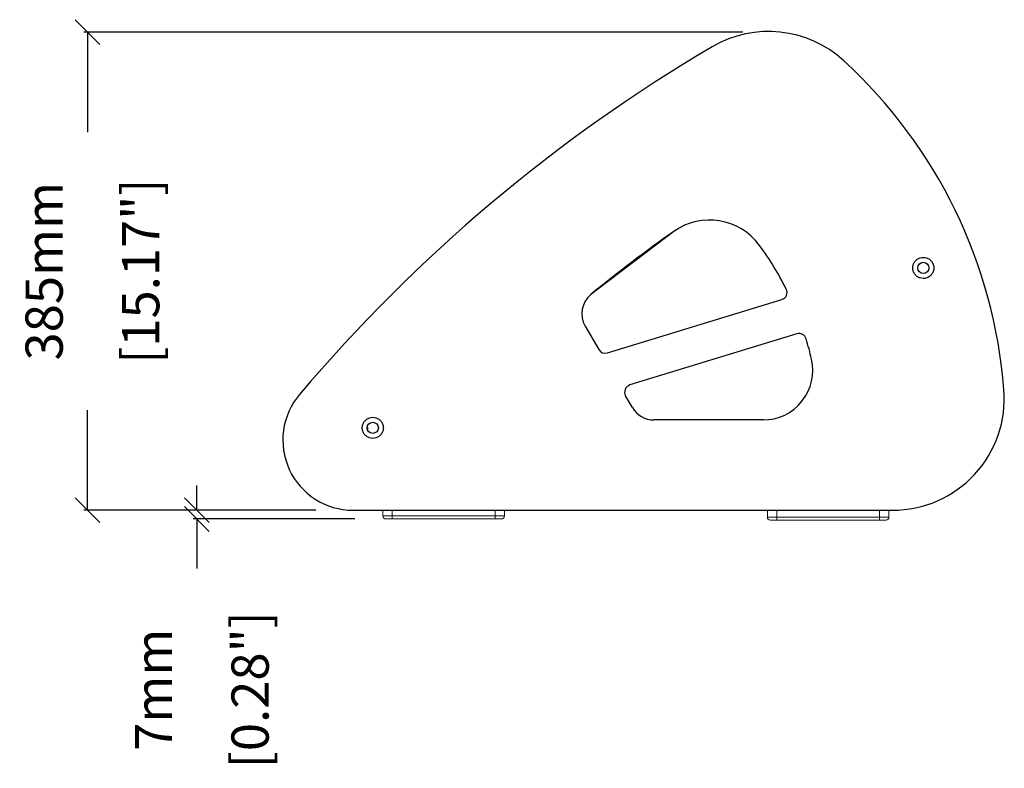
# Model space of a CAD drawing. Extents: x 8266 to 11432, y 383 to 3186.
# Drawn here: x 9379 to 10173, y 1438 to 2042 of the extents above; entities that cross this region are included whole.
import ezdxf

# ---------------------------------------------------------------- set-up
doc = ezdxf.new("R2010")
doc.units = 0
doc.header["$MEASUREMENT"] = 0
doc.layers.get('0').update_dxf_attribs({"linetype": 'CONTINUOUS'})
doc.layers.get('Defpoints').update_dxf_attribs({"linetype": 'CONTINUOUS'})
doc.layers.add('DIMS', color=5, linetype='CONTINUOUS')
doc.layers.add('OBJECT', color=1, linetype='CONTINUOUS')
doc.styles.get("Standard").update_dxf_attribs({"font": 'romans.shx', "oblique": 10, "height": 30})
doc.dimstyles.get("Standard").update_dxf_attribs({"dimtxt": 30, "dimasz": 20, "dimexe": 3, "dimexo": 30, "dimgap": 20, "dimtad": 0, "dimdec": 0, "dimzin": 0, "dimdsep": 46, "dimtxsty": 'Standard', "dimblk": 'OBLIQUE', "dimcen": 12, "dimclrd": 5, "dimclre": 5, "dimclrt": 7, "dimadec": 0, "dimazin": 0, "dimtfac": 1, "dimtdec": 0, "dimtofl": 0, "dimtmove": 0, "dimatfit": 3, "dimldrblk": 'OBLIQUE', "dimfxl": 0, "dimtolj": 1, "dimtzin": 0, "dimarcsym": 0})

# ---------------------------------------------------------------- blocks, each defined once
blk = doc.blocks.new('_Oblique')
at = {"layer": 'OBJECT', "color": 0, "lineweight": -2}
blk.add_line((-0.5, -0.5), (0.5, 0.5), dxfattribs=at)
blk = doc.blocks.new('*D6')
at = {"layer": 'Defpoints', "color": 0}
for p in [(9992.23, 2031.56), (9433.85, 1646.35), (9647.93, 1646.35)]:
    blk.add_point(p, dxfattribs=at)
at = {"layer": 'DIMS', "color": 5, "lineweight": -2}
for p, q in [((9962.23, 2031.56), (9430.85, 2031.56)), ((9433.85, 2031.56), (9433.85, 1950.84)), ((9433.85, 1646.35), (9433.85, 1727.07)), ((9617.93, 1646.35), (9430.85, 1646.35))]:
    blk.add_line(p, q, dxfattribs=at)
at = {"layer": 'DIMS', "color": 5, "lineweight": -2, "xscale": 20, "yscale": 20, "zscale": 20}
for p, rotation in [((9433.85, 2031.56), 90), ((9433.85, 1646.35), 270)]:
    blk.add_blockref('_Oblique', p, dxfattribs=dict(at, rotation=rotation))
at = {"layer": 'DIMS', "color": 7, "char_height": 30, "attachment_point": 5, "rotation": 90}
for s, insert in [('\\A1;385mm', (9398.85, 1838.95)), ('\\A1;[15.17"]', (9476.7, 1838.95))]:
    blk.add_mtext(s, dxfattribs=dict(at, insert=insert))
blk = doc.blocks.new('*D7')
at = {"layer": 'Defpoints', "color": 0}
for p in [(9647.93, 1646.35), (9522.03, 1639.35), (9679.43, 1639.35)]:
    blk.add_point(p, dxfattribs=at)
at = {"layer": 'DIMS', "color": 5, "lineweight": -2}
for p, q in [((9522.03, 1646.35), (9522.03, 1666.35)), ((9617.93, 1646.35), (9519.03, 1646.35)), ((9649.43, 1639.35), (9519.03, 1639.35)), ((9522.03, 1639.35), (9522.03, 1599.35))]:
    blk.add_line(p, q, dxfattribs=at)
at = {"layer": 'DIMS', "color": 5, "lineweight": -2, "xscale": 20, "yscale": 20, "zscale": 20}
for p, rotation in [((9522.03, 1646.35), 270), ((9522.03, 1639.35), 90)]:
    blk.add_blockref('_Oblique', p, dxfattribs=dict(at, rotation=rotation))
at = {"layer": 'DIMS', "color": 7, "char_height": 30, "attachment_point": 5, "rotation": 90}
for s, insert in [('\\A1;[0.28"]', (9564.89, 1501.74)), ('\\A1;7mm', (9487.03, 1501.74))]:
    blk.add_mtext(s, dxfattribs=dict(at, insert=insert))

msp = doc.modelspace()

# ---------------------------------------------------------------- linework, layer by layer
at = {"color": 1, "linetype": 'Continuous'}
for p, q in [((9937.32, 2019.71), (9937.32, 2019.72)), ((10043.47, 2008.54), (10043.47, 2008.55)), ((9906.41, 1871.01), (9839.68, 1820.23)), ((9852.96, 1773.09), (9993.55, 1816.07)), ((9835.05, 1794.72), (9846.01, 1775.82)), ((10005.68, 1788.41), (9871.08, 1747.26)), ((9604.77, 1739.67), (9604.77, 1739.67)), ((9873.12, 1729.06), (9867.64, 1738.51)), ((10172.65, 1743.41), (10172.65, 1743.4)), ((9978.54, 1719.1), (9890.42, 1719.1)), ((9659.38, 1713.07), (9660.18, 1712.11)), ((9660.18, 1712.11), (9659.52, 1711.55)), ((9647.93, 1646.35), (10082.93, 1646.35))]:
    msp.add_line(p, q, dxfattribs=at)
at = {"color": 1, "linetype": 'Continuous', "lineweight": 0}
for p, q in [((9671.93, 1646.35), (9671.93, 1641.75)), ((9679.43, 1639.35), (9679.43, 1646.35)), ((9762.43, 1639.35), (9762.43, 1646.35)), ((9769.93, 1646.35), (9769.93, 1641.75)), ((9981.93, 1646.35), (9981.93, 1640.75)), ((9989.43, 1638.35), (9989.43, 1646.35)), ((10072.43, 1638.35), (10072.43, 1646.35)), ((10079.93, 1646.35), (10079.93, 1640.75)), ((9769.93, 1641.75), (9671.93, 1641.75)), ((9767.53, 1639.35), (9674.33, 1639.35)), ((10079.93, 1640.75), (9981.93, 1640.75)), ((10077.53, 1638.35), (9984.33, 1638.35))]:
    msp.add_line(p, q, dxfattribs=at)
at = {"color": 1, "linetype": 'Continuous'}
for centre in [(10107.62, 1841.6), (9663.83, 1712.75)]:
    msp.add_circle(centre, 4.5, dxfattribs=at)
for centre, radius, start, end in [((9982.81, 1942.06), 90, 47.62197, 120.36284), ((10596.65, 899.28), 1300.03, 120.47535, 139.72656), ((9773.88, 1713.04), 400, 47.68409, 47.78574), ((9771.51, 1712), 402.36, 4.47656, 47.47571), ((9935.26, 1830.18), 50, 36.20472, 125.25013), ((10592.47, 900.26), 1188.71, 125.25013, 129.29235), ((9773.88, 1712.04), 250, 26.73563, 36.20472), ((9852.35, 1804.75), 20, 129.29235, 210.11), ((9991.8, 1821.81), 6, 286.98997, 26.73563), ((10007.44, 1782.67), 6, 16.82217, 107), ((9773.88, 1712.04), 250, 12.94862, 16.82636), ((9851.2, 1778.83), 6, 210.10764, 287), ((9978.54, 1759.1), 40, 270, 12.94862), ((9872.83, 1741.52), 6, 106.9876, 210.11), ((9647.93, 1702.99), 56.64, 139.63553, 270.00423), ((10082.93, 1736.35), 90, 269.99726, 4.50099), ((9890.42, 1739.1), 20, 210.11, 269.9972)]:
    msp.add_arc(centre, radius, start, end, dxfattribs=at)
at = {"color": 1, "linetype": 'Continuous', "lineweight": 0}
for centre, start, end in [((9674.33, 1641.75), 180, 270), ((9767.53, 1641.75), 270, 0), ((9984.33, 1640.75), 180, 270), ((10077.53, 1640.75), 270, 0)]:
    msp.add_arc(centre, 2.4, start, end, dxfattribs=at)
at = {"color": 1, "linetype": 'Continuous'}
for points, start_tangent, end_tangent in [([(10099.12, 1841.6), (10099.55, 1844.27), (10100.74, 1846.59), (10102.69, 1848.52), (10105.07, 1849.71), (10107.63, 1850.09), (10110.17, 1849.7), (10112.52, 1848.54), (10114.45, 1846.65), (10115.7, 1844.22), (10116.12, 1841.6)], (-0.000007, 1), (0, -1)), ([(10116.12, 1841.6), (10115.69, 1838.92), (10114.49, 1836.6), (10112.55, 1834.67), (10110.16, 1833.48), (10107.61, 1833.1), (10105.07, 1833.49), (10102.72, 1834.65), (10100.78, 1836.54), (10099.54, 1838.97), (10099.12, 1841.6)], (0.000007, -1), (0, 1)), ([(9655.33, 1712.75), (9655.76, 1715.42), (9656.95, 1717.74), (9658.9, 1719.67), (9661.28, 1720.86), (9663.84, 1721.25), (9666.38, 1720.85), (9668.73, 1719.69), (9670.66, 1717.8), (9671.91, 1715.37), (9672.33, 1712.75)], (-0.000007, 1), (0, -1)), ([(9672.33, 1712.75), (9671.9, 1710.07), (9670.7, 1707.75), (9668.76, 1705.82), (9666.37, 1704.64), (9663.82, 1704.25), (9661.28, 1704.64), (9658.93, 1705.8), (9656.99, 1707.69), (9655.75, 1710.12), (9655.33, 1712.75)], (0.000007, -1), (0, 1))]:
    msp.add_spline(points, degree=3, dxfattribs=dict(at, start_tangent=start_tangent, end_tangent=end_tangent))

# ---------------------------------------------------------------- dimensions: what is measured, and where the dimension line sits
at = {"layer": 'DIMS'}
for base, p1, p2, picture, middle in [((9433.85, 1646.35), (9992.23, 2031.56), (9647.93, 1646.35), '*D6', (9433.85, 1838.95)), ((9522.03, 1639.35), (9647.93, 1646.35), (9679.43, 1639.35), '*D7', (9522.03, 1501.74))]:
    dim = msp.add_linear_dim(base=base, p1=p1, p2=p2, angle=90, dimstyle='Standard', override={"dimpost": 'mm\\X'}, dxfattribs=at)
    dim.commit()
    dim.dimension.update_dxf_attribs({"geometry": picture, "text_midpoint": middle})

doc.saveas('drawing.dxf')
